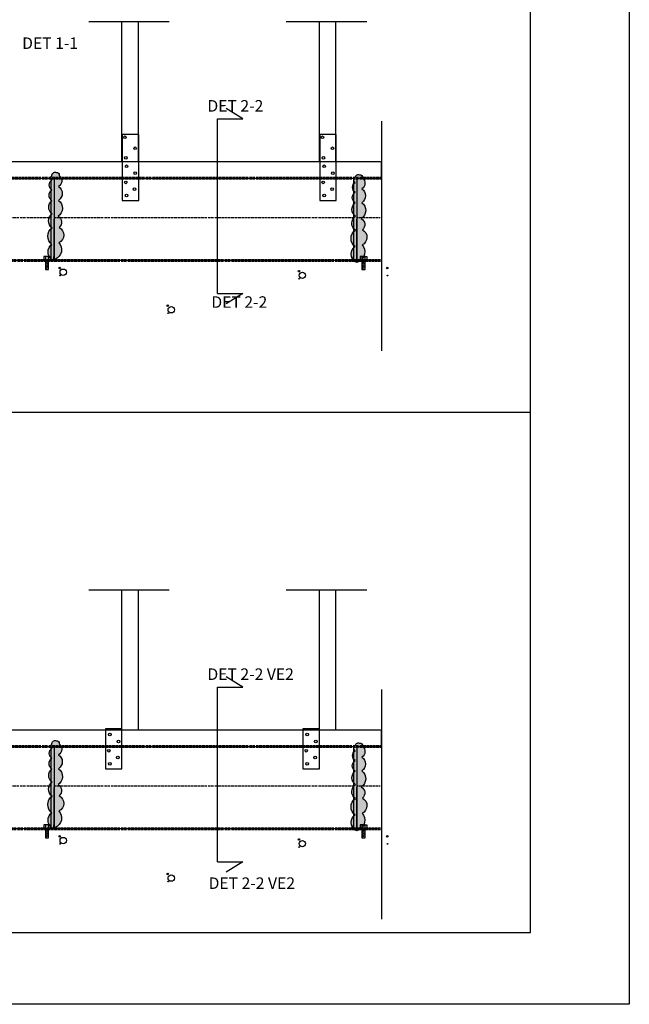
# Model space of a CAD drawing. Units: inches. Extents: x -9965 to 33341, y 30890 to 80565.
# Drawn here: x 6362 to 8215, y 34879 to 37871 of the extents above; entities that cross this region are included whole.
import ezdxf

# ---------------------------------------------------------------- set-up
doc = ezdxf.new("R2010")
doc.units = ezdxf.units.IN
doc.header["$MEASUREMENT"] = 0
doc.linetypes.add('KEL', pattern=[2.25, 1, -1.25])
for name, color, linetype in [('A0LUONNOS', 7, 'Continuous'), ('AR-T_TEKSTIT', 3, 'Continuous'), ('AR-X_LUONNOS', 7, 'Continuous')]:
    doc.layers.add(name, color=color, linetype=linetype)
doc.styles.add('S', font='simplex', dxfattribs={"width": 0.8})

msp = doc.modelspace()

# ---------------------------------------------------------------- hatches: boundary and pattern name
at = {"layer": 'A0LUONNOS'}
h = msp.add_hatch(color=2, dxfattribs=at)
h.dxf.hatch_style = 1
edge = h.paths.add_edge_path()
edge.add_arc((6458.340591754652, 37172.29414673717), 31.17162338002456, -66.29741874268723, 43.396679605407485, ccw=False)
edge.add_arc((6465.219955795061, 37146.98997354724), 6.513169092553611, 220.1890878249187, 330.1890877254484, ccw=False)
edge.add_arc((6476.293969153739, 37165.70807398295), 27.98153058491621, 125.00000004974581, 234.99999995025422, ccw=False)
edge.add_arc((6477.887078483839, 37213.31137981082), 30.33930145540695, 124.4430686920609, 234.44306859257028, ccw=False)
edge.add_arc((6476.00490275534, 37259.63625212936), 26.21592013012234, 124.35576731826049, 234.3557672187713, ccw=False)
edge.add_arc((6474.749686640487, 37301.64283856079), 24.45413460695086, 126.38171793508161, 236.3817178355927, ccw=False)
edge.add_arc((6471.490940558419, 37337.90628748103), 20.03104047039429, 125.84355347033349, 235.84355337084548, ccw=False)
edge.add_arc((6470.066777835938, 37368.86159946436), 17.96708136976117, 125.00000004974461, 234.9999999502555, ccw=False)
edge.add_arc((6464.322742305867, 37390.09380943659), 7.952661043341566, 125.00000004974461, 234.9999999502555, ccw=False)
edge.add_arc((6470.240500376472, 37397.18113546855), 10.49486494425082, 73.12918361084479, 183.129183511334, ccw=False)
edge.add_arc((6474.496229459597, 37399.18569896738), 8.129169710505058, -11.440160592401412, 98.55983930808532, ccw=False)
edge.add_arc((6470.009750221143, 37381.84307266774), 20.06356011790123, -58.36978333555561, 51.63021656495317, ccw=False)
edge.add_arc((6465.664830211241, 37343.52773488537), 25.91974241311182, -54.99999995025479, 54.99999995025479, ccw=False)
edge.add_arc((6462.671466492401, 37298.84445519833), 29.47784934538129, -57.29287139782639, 52.707128502683986, ccw=False)
edge.add_arc((6468.295415371483, 37255.7261942189), 21.01408790731485, -49.36359500894969, 60.63640489156148, ccw=False)
edge.add_arc((6470.483050958003, 37216.98157145181), 25.53326291039797, -65.70002550564072, 63.2363182476642, ccw=False)
h = msp.add_hatch(color=2, dxfattribs=at)
h.dxf.hatch_style = 1
edge = h.paths.add_edge_path()
edge.add_arc((7379.729933729806, 37165.29414673604), 31.17162338002456, -66.29741874268723, 43.396679605407485, ccw=False)
edge.add_arc((7386.609297770216, 37139.9899735461), 6.513169092553611, 220.1890878249187, 330.1890877254484, ccw=False)
edge.add_arc((7397.683311128894, 37158.70807398181), 27.98153058491621, 125.00000004974581, 234.99999995025422, ccw=False)
edge.add_arc((7399.276420458994, 37206.31137980968), 30.33930145540695, 124.4430686920609, 234.44306859257028, ccw=False)
edge.add_arc((7397.394244730494, 37252.63625212823), 26.21592013012234, 124.35576731826049, 234.3557672187713, ccw=False)
edge.add_arc((7396.139028615642, 37294.64283855965), 24.45413460695086, 126.38171793508161, 236.3817178355927, ccw=False)
edge.add_arc((7392.880282533574, 37330.9062874799), 20.03104047039429, 125.84355347033349, 235.84355337084548, ccw=False)
edge.add_arc((7391.456119811093, 37361.86159946323), 17.96708136976117, 125.00000004974461, 234.9999999502555, ccw=False)
edge.add_arc((7385.712084281022, 37383.09380943546), 7.952661043341566, 125.00000004974461, 234.9999999502555, ccw=False)
edge.add_arc((7391.629842351627, 37390.18113546741), 10.49486494425082, 73.12918361084479, 183.129183511334, ccw=False)
edge.add_arc((7395.885571434752, 37392.18569896625), 8.129169710505058, -11.440160592401412, 98.55983930808532, ccw=False)
edge.add_arc((7391.399092196298, 37374.8430726666), 20.06356011790123, -58.36978333555561, 51.63021656495317, ccw=False)
edge.add_arc((7387.054172186396, 37336.52773488424), 25.91974241311182, -54.99999995025479, 54.99999995025479, ccw=False)
edge.add_arc((7384.060808467556, 37291.8444551972), 29.47784934538129, -57.29287139782639, 52.707128502683986, ccw=False)
edge.add_arc((7389.684757346638, 37248.72619421776), 21.01408790731485, -49.36359500894969, 60.63640489156148, ccw=False)
edge.add_arc((7391.872392933158, 37209.98157145068), 25.53326291039797, -65.70002550564072, 63.2363182476642, ccw=False)
h = msp.add_hatch(color=2, dxfattribs=at)
h.dxf.hatch_style = 1
edge = h.paths.add_edge_path()
edge.add_arc((6458.340591754652, 35445.07747034136), 31.17162338002456, -66.29741874268723, 43.396679605407485, ccw=False)
edge.add_arc((6465.219955795061, 35419.77329715143), 6.513169092553611, 220.1890878249187, 330.1890877254484, ccw=False)
edge.add_arc((6476.293969153739, 35438.49139758714), 27.98153058491621, 125.00000004974581, 234.99999995025422, ccw=False)
edge.add_arc((6477.887078483839, 35486.09470341501), 30.33930145540695, 124.4430686920609, 234.44306859257028, ccw=False)
edge.add_arc((6476.00490275534, 35532.41957573355), 26.21592013012234, 124.35576731826049, 234.3557672187713, ccw=False)
edge.add_arc((6474.749686640487, 35574.42616216498), 24.45413460695086, 126.38171793508161, 236.3817178355927, ccw=False)
edge.add_arc((6471.490940558419, 35610.68961108522), 20.03104047039429, 125.84355347033349, 235.84355337084548, ccw=False)
edge.add_arc((6470.066777835938, 35641.64492306855), 17.96708136976117, 125.00000004974461, 234.9999999502555, ccw=False)
edge.add_arc((6464.322742305867, 35662.87713304078), 7.952661043341566, 125.00000004974461, 234.9999999502555, ccw=False)
edge.add_arc((6470.240500376472, 35669.96445907274), 10.49486494425082, 73.12918361084479, 183.129183511334, ccw=False)
edge.add_arc((6474.496229459597, 35671.96902257157), 8.129169710505058, -11.440160592401412, 98.55983930808532, ccw=False)
edge.add_arc((6470.009750221143, 35654.62639627193), 20.06356011790123, -58.36978333555561, 51.63021656495317, ccw=False)
edge.add_arc((6465.664830211241, 35616.31105848956), 25.91974241311182, -54.99999995025479, 54.99999995025479, ccw=False)
edge.add_arc((6462.671466492401, 35571.62777880253), 29.47784934538129, -57.29287139782639, 52.707128502683986, ccw=False)
edge.add_arc((6468.295415371483, 35528.50951782309), 21.01408790731485, -49.36359500894969, 60.63640489156148, ccw=False)
edge.add_arc((6470.483050958003, 35489.764895056), 25.53326291039797, -65.70002550564072, 63.2363182476642, ccw=False)
h = msp.add_hatch(color=2, dxfattribs=at)
h.dxf.hatch_style = 1
edge = h.paths.add_edge_path()
edge.add_arc((7379.729933729806, 35438.07747034023), 31.17162338002456, -66.29741874268723, 43.396679605407485, ccw=False)
edge.add_arc((7386.609297770216, 35412.77329715029), 6.513169092553611, 220.1890878249187, 330.1890877254484, ccw=False)
edge.add_arc((7397.683311128894, 35431.491397586), 27.98153058491621, 125.00000004974581, 234.99999995025422, ccw=False)
edge.add_arc((7399.276420458994, 35479.09470341387), 30.33930145540695, 124.4430686920609, 234.44306859257028, ccw=False)
edge.add_arc((7397.394244730494, 35525.41957573242), 26.21592013012234, 124.35576731826049, 234.3557672187713, ccw=False)
edge.add_arc((7396.139028615642, 35567.42616216384), 24.45413460695086, 126.38171793508161, 236.3817178355927, ccw=False)
edge.add_arc((7392.880282533574, 35603.68961108409), 20.03104047039429, 125.84355347033349, 235.84355337084548, ccw=False)
edge.add_arc((7391.456119811093, 35634.64492306742), 17.96708136976117, 125.00000004974461, 234.9999999502555, ccw=False)
edge.add_arc((7385.712084281022, 35655.87713303965), 7.952661043341566, 125.00000004974461, 234.9999999502555, ccw=False)
edge.add_arc((7391.629842351627, 35662.96445907161), 10.49486494425082, 73.12918361084479, 183.129183511334, ccw=False)
edge.add_arc((7395.885571434752, 35664.96902257044), 8.129169710505058, -11.440160592401412, 98.55983930808532, ccw=False)
edge.add_arc((7391.399092196298, 35647.6263962708), 20.06356011790123, -58.36978333555561, 51.63021656495317, ccw=False)
edge.add_arc((7387.054172186396, 35609.31105848843), 25.91974241311182, -54.99999995025479, 54.99999995025479, ccw=False)
edge.add_arc((7384.060808467556, 35564.62777880139), 29.47784934538129, -57.29287139782639, 52.707128502683986, ccw=False)
edge.add_arc((7389.684757346638, 35521.50951782196), 21.01408790731485, -49.36359500894969, 60.63640489156148, ccw=False)
edge.add_arc((7391.872392933158, 35482.76489505487), 25.53326291039797, -65.70002550564072, 63.2363182476642, ccw=False)

# ---------------------------------------------------------------- linework, layer by layer
for p, q in [((8214.538820969137, 40818.99863915576), (8214.538820968904, 34878.99863915576)), ((7914.538820968904, 35096.99863915576), (7914.538820968904, 39838.3319270983)), ((6571.838266993893, 37865.42891575504), (6816.542479095477, 37865.42891575504)), ((6672.704905797369, 37439.98997354723), (6672.704905797355, 37865.42891575504)), ((6722.704905797369, 37439.98997354723), (6722.704905797355, 37865.42891575504)), ((7171.838266993893, 37865.42891575924), (7416.542479095477, 37865.42891575924)), ((7272.704905797369, 37439.98997354723), (7272.704905797355, 37865.42891575504)), ((7322.704905797369, 37439.98997354723), (7322.704905797355, 37865.42891575504)), ((7040.240675769128, 37570.45791945515), (6989.724599159563, 37601.8271351052)), ((6963.022028563988, 37039.33942105314), (6963.022028563988, 37570.45791945515)), ((6963.022028563988, 37570.45791945515), (7040.240675769128, 37570.45791945515)), ((7461.603957400968, 37562.52860816315), (7461.603957400153, 36864.58732889722)), ((6723.856260622173, 37522.04542779752), (6673.856260622173, 37522.04542779752)), ((6673.856260622173, 37522.04542779752), (6673.856260622173, 37322.04542779752)), ((6723.856260622173, 37322.04542779752), (6723.856260622173, 37522.04542779752)), ((7323.856260622173, 37522.04542779745), (7273.856260622173, 37522.04542779745)), ((7273.856260622173, 37522.04542779745), (7273.856260622173, 37322.04542779745)), ((7323.856260622173, 37322.04542779745), (7323.856260622173, 37522.04542779745)), ((4472.704905797369, 37439.98997354723), (7458.595335354888, 37439.98997354723)), ((7461.603957400765, 37389.98997354723), (7461.603957400823, 37439.98997354723)), ((5546.609297770226, 37389.98997354723), (6456.602316562572, 37389.98997354723)), ((6456.602316562572, 37389.98997354723), (6456.602316562441, 37139.98997354723)), ((6466.609297770212, 37389.98997354721), (6466.609297770212, 37139.98997354721)), ((6466.609297770212, 37389.98997354721), (6566.609297770212, 37389.98997354721)), ((6466.609297770226, 37389.98997354723), (7376.602316562572, 37389.98997354723)), ((7376.602316562572, 37389.98997354723), (7376.602316562441, 37139.98997354723)), ((7386.609297770212, 37389.98997354673), (7386.609297770212, 37139.98997354673)), ((7386.609297770212, 37389.98997354673), (7458.595335354874, 37389.98997354673)), ((7386.609297770226, 37389.98997354675), (7458.595335354888, 37389.98997354675)), ((6673.856260622173, 37322.04542779752), (6723.856260622173, 37322.04542779752)), ((7273.856260622173, 37322.04542779745), (7323.856260622173, 37322.04542779745)), ((6466.609297770212, 37139.98997354721), (6466.609297770212, 37264.98997354723)), ((7386.609297770212, 37139.98997354673), (7386.609297770212, 37264.98997354675)), ((7458.595335354888, 37139.98997354605), (5628.602316562659, 37139.98997354701)), ((6434.392462003443, 37139.98997354625), (6434.392462003443, 37141.98997354625)), ((6434.392462003443, 37141.98997354625), (6456.602316562441, 37141.98997354625)), ((6484.392462003443, 37139.98997354625), (6434.392462003443, 37139.98997354625)), ((6440.212974587301, 37151.98997354624), (6435.212974587301, 37151.98997354622)), ((6435.212974587301, 37151.98997354622), (6435.21297458733, 37141.98997354622)), ((6450.212974587286, 37151.98997354625), (6440.212974587286, 37151.98997354625)), ((6440.212974587286, 37151.98997354625), (6440.212974587286, 37141.98997354625)), ((6440.212974587286, 37141.98997354625), (6440.212974587272, 37111.98997354625)), ((6450.212974587286, 37139.98997554691), (6440.212974587286, 37135.68846834857)), ((6450.212974587286, 37135.68846834857), (6440.212974587286, 37131.38696115025)), ((6445.212974587286, 37141.98997354625), (6450.212974587286, 37141.98997354625)), ((6450.212974587286, 37141.98997354625), (6450.212974587286, 37151.98997354625)), ((6450.212974587286, 37151.98997354625), (6455.212974587286, 37151.98997354625)), ((6450.212974587272, 37111.98997354625), (6450.212974587286, 37141.98997354625)), ((6455.212974587286, 37151.98997354625), (6455.212974587286, 37141.98997354625)), ((6465.219955795057, 37151.98997354721), (6465.219955795057, 37141.98997354721)), ((7418.595335354961, 37141.98997354644), (7368.595335354961, 37141.98997354646)), ((7368.595335354961, 37139.98997354646), (7418.595335354961, 37139.98997354644)), ((7375.212974587286, 37151.98997354625), (7375.212974587286, 37141.98997354625)), ((7402.118131952104, 37151.98997354643), (7397.118131952104, 37151.98997354641)), ((7397.118131952104, 37151.98997354641), (7397.118131952133, 37141.98997354641)), ((7412.118131952089, 37151.98997354644), (7402.118131952089, 37151.98997354644)), ((7402.118131952089, 37151.98997354644), (7402.118131952089, 37141.98997354644)), ((7402.118131952089, 37141.98997354644), (7402.118131952075, 37111.98997354644)), ((7412.118131952089, 37139.9899755471), (7402.118131952089, 37135.68846834876)), ((7412.118131952089, 37135.68846834876), (7402.118131952089, 37131.38696115043)), ((7407.118131952089, 37141.98997354644), (7412.118131952089, 37141.98997354644)), ((7412.118131952089, 37141.98997354644), (7412.118131952089, 37151.98997354644)), ((7412.118131952089, 37151.98997354644), (7417.118131952089, 37151.98997354644)), ((7412.118131952075, 37111.98997354644), (7412.118131952089, 37141.98997354644)), ((7417.118131952089, 37151.98997354644), (7417.118131952089, 37141.98997354644)), ((7418.595335354961, 37139.98997354644), (7418.595335354961, 37141.98997354644)), ((6450.212974587286, 37131.38696115025), (6440.212974587286, 37127.08545395191)), ((6450.212974587272, 37126.98997354625), (6440.212974587272, 37122.68846634793)), ((6450.212974587272, 37122.68846634793), (6440.212974587272, 37118.38695914959)), ((6450.212974587272, 37118.38695914959), (6440.212974587272, 37114.08545195126)), ((6440.212974587286, 37111.98997354625), (6450.212974587286, 37111.98997354625)), ((7412.118131952089, 37131.38696115043), (7402.118131952089, 37127.0854539521)), ((7412.118131952075, 37126.98997354644), (7402.118131952075, 37122.68846634812)), ((7412.118131952075, 37122.68846634812), (7402.118131952075, 37118.38695914978)), ((7412.118131952075, 37118.38695914978), (7402.118131952075, 37114.08545195145)), ((7402.118131952089, 37111.98997354644), (7412.118131952089, 37111.98997354644)), ((6963.022028563368, 37039.33942105314), (7040.240675768508, 37039.33942105297)), ((7040.240675768508, 37039.33942105297), (6989.72459915887, 37007.97020540303)), ((4314.538827086748, 36678.3319270983), (7914.538820968904, 36678.3319270983)), ((6571.838266993893, 36138.21223935923), (6816.542479095477, 36138.21223935923)), ((6672.704905797369, 35712.77329715142), (6672.704905797355, 36138.21223935923)), ((6722.704905797369, 35712.77329715142), (6722.704905797355, 36138.21223935923)), ((7171.838266993893, 36138.21223936343), (7416.542479095477, 36138.21223936343)), ((7272.704905797369, 35712.77329715142), (7272.704905797355, 36138.21223935923)), ((7322.704905797369, 35712.77329715142), (7322.704905797355, 36138.21223935923)), ((7040.240675769128, 35843.24124305934), (6989.724599159563, 35874.61045870939)), ((6963.022028563988, 35312.12274465733), (6963.022028563988, 35843.24124305934)), ((6963.022028563988, 35843.24124305934), (7040.240675769128, 35843.24124305934)), ((7461.603957400968, 35835.31193176734), (7461.603957400153, 35137.37065250141)), ((4472.704905797369, 35712.77329715142), (7458.595335354888, 35712.77329715142)), ((6672.70490579737, 35716.52705992654), (6622.70490579737, 35716.52705992654)), ((6622.70490579737, 35716.52705992654), (6622.70490579737, 35594.82875140171)), ((6672.70490579737, 35594.82875140171), (6672.70490579737, 35716.52705992654)), ((7272.704905797369, 35716.52705992656), (7222.704905797369, 35716.52705992656)), ((7222.704905797369, 35716.52705992656), (7222.704905797369, 35594.82875140173)), ((7272.704905797369, 35594.82875140173), (7272.704905797369, 35716.52705992656)), ((7461.603957400765, 35662.77329715142), (7461.603957400823, 35712.77329715142)), ((5546.609297770226, 35662.77329715142), (6456.602316562572, 35662.77329715142)), ((6456.602316562572, 35662.77329715142), (6456.602316562441, 35412.77329715142)), ((6466.609297770212, 35662.77329715141), (6466.609297770212, 35412.77329715141)), ((6466.609297770212, 35662.77329715141), (6566.609297770212, 35662.77329715141)), ((6466.609297770226, 35662.77329715142), (7376.602316562572, 35662.77329715142)), ((7376.602316562572, 35662.77329715142), (7376.602316562441, 35412.77329715142)), ((7386.609297770212, 35662.77329715092), (7386.609297770212, 35412.77329715092)), ((7386.609297770212, 35662.77329715092), (7458.595335354874, 35662.77329715092)), ((7386.609297770226, 35662.77329715094), (7458.595335354888, 35662.77329715094)), ((6622.70490579737, 35594.82875140171), (6672.70490579737, 35594.82875140171)), ((7222.704905797369, 35594.82875140173), (7272.704905797369, 35594.82875140173)), ((6466.609297770212, 35412.77329715141), (6466.609297770212, 35537.77329715142)), ((7386.609297770212, 35412.77329715092), (7386.609297770212, 35537.77329715094)), ((7458.595335354888, 35412.77329715024), (5628.602316562659, 35412.7732971512)), ((6434.392462003443, 35412.77329715044), (6434.392462003443, 35414.77329715044)), ((6434.392462003443, 35414.77329715044), (6456.602316562441, 35414.77329715044)), ((6484.392462003443, 35412.77329715044), (6434.392462003443, 35412.77329715044)), ((6440.212974587301, 35424.77329715043), (6435.212974587301, 35424.77329715042)), ((6435.212974587301, 35424.77329715042), (6435.21297458733, 35414.77329715042)), ((6450.212974587286, 35424.77329715044), (6440.212974587286, 35424.77329715044)), ((6440.212974587286, 35424.77329715044), (6440.212974587286, 35414.77329715044)), ((6440.212974587286, 35414.77329715044), (6440.212974587272, 35384.77329715044)), ((6450.212974587286, 35412.7732991511), (6440.212974587286, 35408.47179195276)), ((6450.212974587286, 35408.47179195276), (6440.212974587286, 35404.17028475444)), ((6450.212974587286, 35404.17028475444), (6440.212974587286, 35399.8687775561)), ((6445.212974587286, 35414.77329715044), (6450.212974587286, 35414.77329715044)), ((6450.212974587286, 35414.77329715044), (6450.212974587286, 35424.77329715044)), ((6450.212974587286, 35424.77329715044), (6455.212974587286, 35424.77329715044)), ((6450.212974587272, 35384.77329715044), (6450.212974587286, 35414.77329715044)), ((6455.212974587286, 35424.77329715044), (6455.212974587286, 35414.77329715044)), ((6465.219955795057, 35424.77329715141), (6465.219955795057, 35414.77329715141)), ((7418.595335354961, 35414.77329715063), (7368.595335354961, 35414.77329715065)), ((7368.595335354961, 35412.77329715065), (7418.595335354961, 35412.77329715063)), ((7375.212974587286, 35424.77329715044), (7375.212974587286, 35414.77329715044)), ((7402.118131952104, 35424.77329715062), (7397.118131952104, 35424.7732971506)), ((7397.118131952104, 35424.7732971506), (7397.118131952133, 35414.7732971506)), ((7412.118131952089, 35424.77329715063), (7402.118131952089, 35424.77329715063)), ((7402.118131952089, 35424.77329715063), (7402.118131952089, 35414.77329715063)), ((7402.118131952089, 35414.77329715063), (7402.118131952075, 35384.77329715063)), ((7412.118131952089, 35412.77329915129), (7402.118131952089, 35408.47179195295)), ((7412.118131952089, 35408.47179195295), (7402.118131952089, 35404.17028475463)), ((7412.118131952089, 35404.17028475463), (7402.118131952089, 35399.86877755629)), ((7407.118131952089, 35414.77329715063), (7412.118131952089, 35414.77329715063)), ((7412.118131952089, 35414.77329715063), (7412.118131952089, 35424.77329715063)), ((7412.118131952089, 35424.77329715063), (7417.118131952089, 35424.77329715063)), ((7412.118131952075, 35384.77329715063), (7412.118131952089, 35414.77329715063)), ((7417.118131952089, 35424.77329715063), (7417.118131952089, 35414.77329715063)), ((7418.595335354961, 35412.77329715063), (7418.595335354961, 35414.77329715063)), ((6450.212974587272, 35399.77329715044), (6440.212974587272, 35395.47178995212)), ((6450.212974587272, 35395.47178995212), (6440.212974587272, 35391.17028275378)), ((6450.212974587272, 35391.17028275378), (6440.212974587272, 35386.86877555546)), ((6440.212974587286, 35384.77329715044), (6450.212974587286, 35384.77329715044)), ((7412.118131952075, 35399.77329715063), (7402.118131952075, 35395.47178995231)), ((7412.118131952075, 35395.47178995231), (7402.118131952075, 35391.17028275397)), ((7412.118131952075, 35391.17028275397), (7402.118131952075, 35386.86877555565)), ((7402.118131952089, 35384.77329715063), (7412.118131952089, 35384.77329715063)), ((6963.022028563368, 35312.12274465733), (7040.240675768508, 35312.12274465716)), ((7040.240675768508, 35312.12274465716), (6989.72459915887, 35280.75352900723)), ((4314.538827086748, 35096.99863915576), (7914.538820968904, 35096.99863915576)), ((8214.538820968904, 34878.99863915576), (4014.538820969123, 34878.99863915576))]:
    msp.add_line(p, q, dxfattribs=at)
at = {"layer": 'A0LUONNOS', "linetype": 'KEL'}
for p, q in [((5546.609297770212, 37269.98997354721), (6456.602316562528, 37269.98997354675)), ((6466.609297770212, 37269.98997354721), (7376.602316562528, 37269.98997354675)), ((7386.609297770212, 37269.98997354673), (7458.595335354888, 37269.9899735467)), ((5546.609297770212, 35542.77329715141), (6456.602316562528, 35542.77329715094)), ((6466.609297770212, 35542.77329715141), (7376.602316562528, 35542.77329715094)), ((7386.609297770212, 35542.77329715092), (7458.595335354888, 35542.7732971509))]:
    msp.add_line(p, q, dxfattribs=at)
at = {"layer": 'A0LUONNOS'}
for points in [[(6480.99034490837, 37193.71046729467, -0.5188717763459382), (6470.871242343526, 37143.75202172929, -0.52056705), (6460.244422537295, 37142.78694601591, -0.52056705), (6460.244422537295, 37188.62920194998, -0.52056705), (6460.727561755126, 37238.3318553946, -0.52056705), (6461.210476674334, 37281.2787895315, -0.52056705), (6460.244422537295, 37321.33044919976, -0.52056705), (6459.761283319463, 37354.14382803936, -0.52056705), (6459.761283319463, 37383.57937088936, -0.52056705), (6459.761283319463, 37396.60824798382, -0.52056705), (6473.286265536872, 37407.22431747356, -0.52056705), (6482.463891988233, 37397.5733236972, -0.52056705), (6480.531783714125, 37364.75994485761, -0.52056705), (6480.531783714125, 37322.29552491313, -0.52056705), (6478.599675439988, 37274.04050870285, -0.52056705), (6481.980977068995, 37239.77949262892, -0.6305647527906072)], [(7402.379686883525, 37186.71046729354, -0.5188717763459382), (7392.260584318681, 37136.75202172816, -0.52056705), (7381.633764512449, 37135.78694601478, -0.52056705), (7381.633764512449, 37181.62920194885, -0.52056705), (7382.116903730281, 37231.33185539347, -0.52056705), (7382.599818649489, 37274.27878953036, -0.52056705), (7381.633764512449, 37314.33044919862, -0.52056705), (7381.150625294618, 37347.14382803823, -0.52056705), (7381.150625294618, 37376.57937088823, -0.52056705), (7381.150625294618, 37389.60824798269, -0.52056705), (7394.675607512027, 37400.22431747243, -0.52056705), (7403.853233963388, 37390.57332369607, -0.52056705), (7401.92112568928, 37357.75994485647, -0.52056705), (7401.92112568928, 37315.295524912, -0.52056705), (7399.989017415142, 37267.04050870171, -0.52056705), (7403.37031904415, 37232.77949262779, -0.6305647527906072)], [(6480.99034490837, 35466.49379089886, -0.5188717763459382), (6470.871242343526, 35416.53534533348, -0.52056705), (6460.244422537295, 35415.5702696201, -0.52056705), (6460.244422537295, 35461.41252555417, -0.52056705), (6460.727561755126, 35511.11517899879, -0.52056705), (6461.210476674334, 35554.06211313569, -0.52056705), (6460.244422537295, 35594.11377280395, -0.52056705), (6459.761283319463, 35626.92715164355, -0.52056705), (6459.761283319463, 35656.36269449355, -0.52056705), (6459.761283319463, 35669.39157158801, -0.52056705), (6473.286265536872, 35680.00764107775, -0.52056705), (6482.463891988233, 35670.35664730139, -0.52056705), (6480.531783714125, 35637.5432684618, -0.52056705), (6480.531783714125, 35595.07884851733, -0.52056705), (6478.599675439988, 35546.82383230704, -0.52056705), (6481.980977068995, 35512.56281623311, -0.6305647527906072)], [(7402.379686883525, 35459.49379089773, -0.5188717763459382), (7392.260584318681, 35409.53534533235, -0.52056705), (7381.633764512449, 35408.57026961897, -0.52056705), (7381.633764512449, 35454.41252555304, -0.52056705), (7382.116903730281, 35504.11517899766, -0.52056705), (7382.599818649489, 35547.06211313455, -0.52056705), (7381.633764512449, 35587.11377280281, -0.52056705), (7381.150625294618, 35619.92715164242, -0.52056705), (7381.150625294618, 35649.36269449242, -0.52056705), (7381.150625294618, 35662.39157158688, -0.52056705), (7394.675607512027, 35673.00764107662, -0.52056705), (7403.853233963388, 35663.35664730026, -0.52056705), (7401.92112568928, 35630.54326846066, -0.52056705), (7401.92112568928, 35588.07884851619, -0.52056705), (7399.989017415142, 35539.8238323059, -0.52056705), (7403.37031904415, 35505.56281623198, -0.6305647527906072)]]:
    msp.add_lwpolyline(points, format="xyb", close=True, dxfattribs=at)
for centre in [(6682.045627373553, 37513.98384679719), (7282.045627373553, 37513.98384679711), (6712.702089247401, 37480.5740813623), (7312.702089247401, 37480.57408136224), (6684.963528062906, 37451.40480872775), (7284.963528062906, 37451.40480872769), (6687.153355446257, 37425.88172475285), (6713.432181240923, 37404.73401984099), (7287.153355446257, 37425.88172475278), (7313.432181240923, 37404.73401984092), (6684.233660367978, 37377.02322267029), (7284.233660367978, 37377.02322267024), (6711.24212955895, 37356.60475549038), (7311.24212955895, 37356.60475549031), (6687.153355446257, 37336.91552604237), (7287.153355446257, 37336.91552604231), (6636.002000621454, 35698.66504835703), (7236.002000621453, 35698.66504835706), (6662.28082641612, 35677.51734344518), (7262.280826416119, 35677.5173434452), (6633.082305543175, 35649.80654627449), (7233.082305543174, 35649.80654627451), (6636.002000621454, 35609.69884964657), (6660.090774734147, 35629.38807909456), (7236.002000621453, 35609.69884964659), (7260.090774734146, 35629.38807909458)]:
    msp.add_circle(centre, 4.036696222348837, dxfattribs=at)
at = {"layer": 'AR-X_LUONNOS', "linetype": 'KEL', "lineweight": 60}
for p, q in [((4472.704905797325, 37389.98997354723), (7461.544285481059, 37389.98997354723)), ((4469.755955671155, 37139.98997354721), (7458.595335354888, 37139.98997354721)), ((4472.704905797325, 35662.77329715142), (7461.544285481059, 35662.77329715142)), ((4469.755955671155, 35412.77329715141), (7458.595335354888, 35412.77329715141))]:
    msp.add_line(p, q, dxfattribs=at)
at = {"layer": 'AR-X_LUONNOS'}
for centre, radius in [((6483.857733946779, 37116.5604802915), 2.228451114719064), ((6494.457933843825, 37104.03297132227), 9.636545360946911), ((7210.535411297204, 37107.11742013237), 2.228451114719064), ((7478.852393577332, 37116.5604802915), 2.228451114719064), ((6484.881616891382, 37093.47292369757), 1.003806808432273), ((7211.559294241806, 37084.02986353844), 1.003806808432273), ((7221.13561119425, 37094.58991116314), 9.636545360946911), ((7479.876276521934, 37093.47292369757), 1.003806808432273), ((6812.124995474447, 37002.27553425633), 2.228451114719064), ((6822.725195371493, 36989.7480252871), 9.636545360946911), ((6813.14887841905, 36979.1879776624), 1.003806808432273), ((6483.857733946779, 35389.3438038957), 2.228451114719064), ((6494.457933843825, 35376.81629492647), 9.636545360946911), ((7210.535411297204, 35379.90074373657), 2.228451114719064), ((7221.13561119425, 35367.37323476734), 9.636545360946911), ((7478.852393577332, 35389.3438038957), 2.228451114719064), ((6484.881616891382, 35366.25624730176), 1.003806808432273), ((7211.559294241806, 35356.81318714263), 1.003806808432273), ((7479.876276521934, 35366.25624730176), 1.003806808432273), ((6812.124995474447, 35275.05885786052), 2.228451114719064), ((6813.14887841905, 35251.97130126659), 1.003806808432273), ((6822.725195371493, 35262.53134889129), 9.636545360946911)]:
    msp.add_circle(centre, radius, dxfattribs=at)

# ---------------------------------------------------------------- texts
at = {"layer": 'AR-T_TEKSTIT', "color": 0, "char_height": 35, "width": 1133.070660062281, "attachment_point": 7, "rotation": 0.013206256667650431, "style": 'S'}
for s, insert in [('\\A1;DET 1-1', (6369.634909064296, 37782.48205461785)), ('\\A1;DET 2-2', (6932.638773582054, 37592.03932420447)), ('\\A1;\\pt105;DET 2-2', (6944.562266715839, 36995.72103176772)), ('\\A1;DET 2-2 VE2', (6932.638773582054, 35864.82264780866)), ('\\A1;DET 2-2 VE2', (6936.207753594892, 35229.66522163351))]:
    msp.add_mtext(s, dxfattribs=dict(at, insert=insert))

doc.saveas('drawing.dxf')
